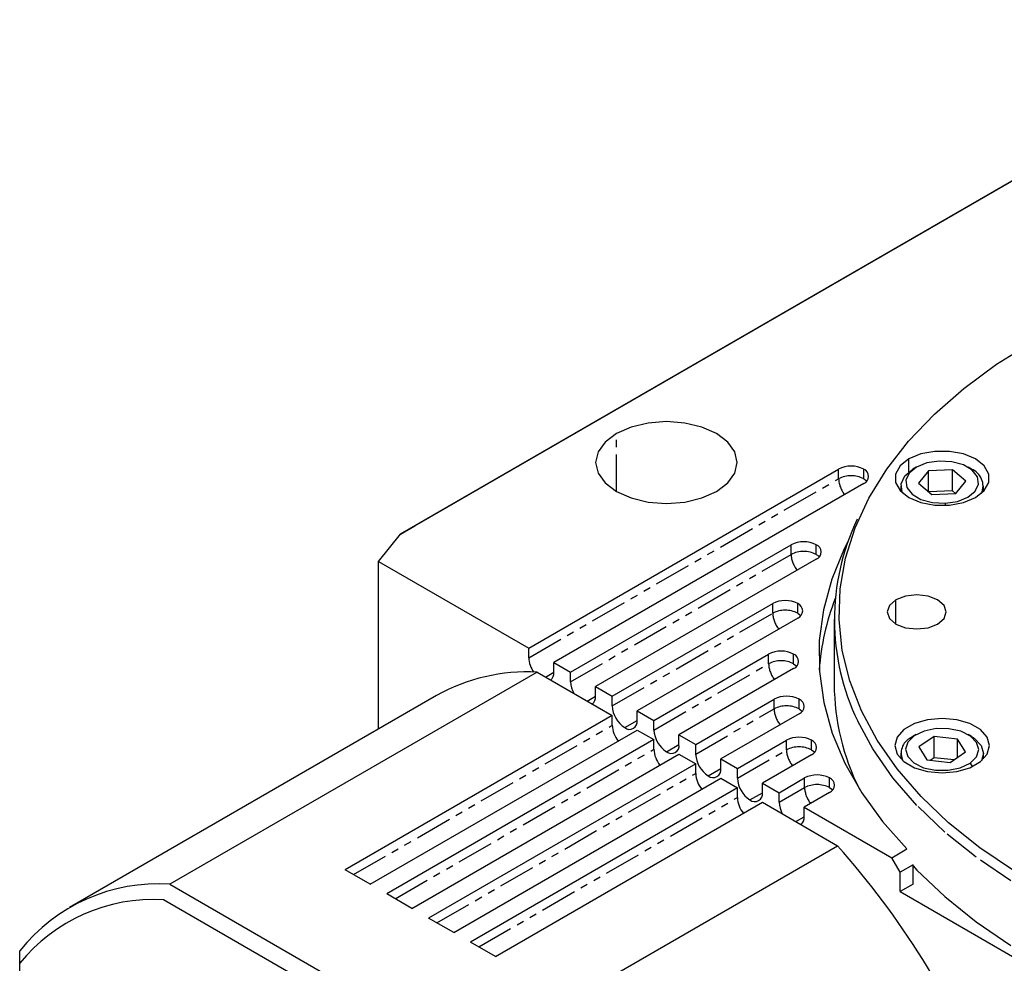
# Model space of a CAD drawing. Extents: x 31 to 397, y 49 to 285.
# Drawn here: x 276 to 309, y 253 to 285 of the extents above; entities that cross this region are included whole.
import ezdxf

# ---------------------------------------------------------------- set-up
doc = ezdxf.new("R2010")
doc.units = 0
doc.linetypes.add('PHANTOM', pattern=[2.5, 1.25, -0.25, 0.25, -0.25, 0.25, -0.25])
doc.layers.get('0').update_dxf_attribs({"linetype": 'CONTINUOUS'})

msp = doc.modelspace()

# ---------------------------------------------------------------- linework, layer by layer
at = {"color": 7, "linetype": 'CONTINUOUS'}
for p, q in [((318.774, 284.676), (288.58, 267.241)), ((289.074, 267.527), (317.714, 284.064)), ((308.788, 273.003), (310.013, 273.77)), ((307.673, 272.182), (308.788, 273.003)), ((306.677, 271.311), (307.673, 272.182)), ((305.805, 270.397), (306.677, 271.311)), ((296.975, 271.01), (296.396, 270.871)), ((297.596, 271.057), (296.975, 271.01)), ((298.217, 271.01), (297.596, 271.057)), ((298.796, 270.871), (298.217, 271.01)), ((295.899, 270.651), (295.518, 270.364)), ((296.396, 270.871), (295.899, 270.651)), ((299.293, 270.651), (298.796, 270.871)), ((299.675, 270.364), (299.293, 270.651)), ((295.518, 270.364), (295.278, 270.03)), ((299.914, 270.03), (299.675, 270.364)), ((305.064, 269.446), (305.805, 270.397)), ((295.278, 270.03), (295.196, 269.671)), ((299.996, 269.671), (299.914, 270.03)), ((306.691, 270.05), (306.215, 269.961)), ((307.191, 270.05), (306.691, 270.05)), ((307.668, 269.961), (307.191, 270.05)), ((295.196, 269.671), (295.278, 269.312)), ((299.915, 269.312), (299.996, 269.671)), ((305.81, 269.791), (305.516, 269.557)), ((306.215, 269.961), (305.81, 269.791)), ((306.426, 269.658), (306.071, 269.517)), ((306.842, 269.721), (306.426, 269.658)), ((307.271, 269.697), (306.842, 269.721)), ((307.66, 269.591), (307.271, 269.697)), ((308.073, 269.791), (307.668, 269.961)), ((308.367, 269.557), (308.073, 269.791)), ((292.93, 263.384), (303.433, 269.448)), ((295.278, 269.312), (295.518, 268.978)), ((299.675, 268.978), (299.915, 269.312)), ((304.457, 268.463), (305.064, 269.446)), ((305.516, 269.557), (305.361, 269.282)), ((305.677, 269.224), (305.951, 269.448)), ((305.821, 269.315), (305.707, 269.075)), ((306.071, 269.517), (305.821, 269.315)), ((306.065, 269.514), (305.951, 269.448)), ((306.483, 269.392), (306.136, 268.97)), ((307.288, 269.429), (306.483, 269.392)), ((306.483, 268.679), (306.483, 269.392)), ((307.747, 269.044), (307.288, 269.429)), ((307.288, 268.71), (307.288, 269.429)), ((307.962, 269.414), (307.66, 269.591)), ((307.931, 269.448), (307.818, 269.514)), ((308.141, 269.187), (307.962, 269.414)), ((308.522, 269.282), (308.367, 269.557)), ((295.518, 268.978), (295.899, 268.691)), ((299.293, 268.691), (299.675, 268.978)), ((305.361, 269.282), (305.361, 268.993)), ((305.361, 268.993), (305.516, 268.719)), ((305.548, 268.953), (305.677, 269.224)), ((305.707, 269.075), (305.741, 268.827)), ((307.4, 268.623), (307.747, 269.044)), ((308.176, 268.94), (308.141, 269.187)), ((308.367, 268.719), (308.522, 268.993)), ((308.522, 268.993), (308.522, 269.282)), ((304.281, 268.958), (293.779, 262.894)), ((295.899, 268.691), (296.396, 268.471)), ((298.796, 268.471), (299.293, 268.691)), ((305.516, 268.719), (305.81, 268.485)), ((305.541, 268.877), (305.541, 268.691)), ((305.586, 268.673), (305.548, 268.953)), ((305.611, 268.625), (305.586, 268.673)), ((305.741, 268.827), (305.92, 268.601)), ((306.136, 268.97), (306.594, 268.586)), ((307.288, 268.71), (306.49, 268.673)), ((307.393, 268.623), (307.288, 268.71)), ((307.812, 268.497), (308.061, 268.7)), ((308.061, 268.7), (308.176, 268.94)), ((308.073, 268.485), (308.367, 268.719)), ((308.341, 268.691), (308.341, 268.877)), ((296.396, 268.471), (296.975, 268.333)), ((296.975, 268.333), (297.596, 268.285)), ((297.596, 268.285), (298.218, 268.333)), ((298.218, 268.333), (298.796, 268.471)), ((303.989, 267.455), (304.457, 268.463)), ((305.81, 268.485), (306.215, 268.315)), ((305.92, 268.601), (306.223, 268.424)), ((306.215, 268.315), (306.691, 268.225)), ((306.223, 268.424), (306.611, 268.317)), ((306.594, 268.586), (307.4, 268.623)), ((306.611, 268.317), (307.04, 268.294)), ((307.04, 268.294), (307.457, 268.356)), ((307.192, 268.225), (307.668, 268.315)), ((307.457, 268.356), (307.812, 268.497)), ((307.668, 268.315), (308.073, 268.485)), ((306.691, 268.225), (307.192, 268.225)), ((288.58, 267.241), (289.074, 267.527)), ((303.664, 266.429), (303.989, 267.455)), ((287.839, 266.323), (288.58, 267.241)), ((303.761, 267.023), (303.62, 266.745)), ((294.344, 262.567), (301.822, 266.885)), ((303.62, 266.745), (303.198, 265.723)), ((287.838, 260.642), (287.839, 266.323)), ((287.839, 266.323), (292.93, 263.384)), ((302.671, 266.395), (295.193, 262.077)), ((303.482, 265.391), (303.664, 266.429)), ((303.198, 265.723), (302.917, 264.684)), ((303.446, 264.347), (303.482, 265.391)), ((305.375, 265.017), (305.158, 264.829)), ((305.7, 265.142), (305.375, 265.017)), ((306.082, 265.186), (305.7, 265.142)), ((306.465, 265.142), (306.082, 265.186)), ((306.789, 265.017), (306.465, 265.142)), ((307.006, 264.829), (306.789, 265.017)), ((295.759, 261.751), (301.197, 264.891)), ((302.917, 264.684), (302.777, 263.637)), ((305.158, 264.829), (305.082, 264.608)), ((307.082, 264.608), (307.006, 264.829)), ((302.045, 264.401), (296.607, 261.261)), ((303.281, 264.348), (303.281, 262.16)), ((303.555, 263.306), (303.446, 264.347)), ((305.082, 264.608), (305.158, 264.387)), ((305.158, 264.387), (305.375, 264.2)), ((306.789, 264.2), (307.006, 264.387)), ((307.006, 264.387), (307.082, 264.608)), ((305.375, 264.2), (305.7, 264.075)), ((305.7, 264.075), (306.082, 264.031)), ((306.082, 264.031), (306.465, 264.075)), ((306.465, 264.075), (306.789, 264.2)), ((302.777, 263.637), (302.781, 262.586)), ((292.93, 263.057), (292.93, 263.384)), ((303.809, 262.273), (303.555, 263.306)), ((297.173, 260.934), (301.059, 263.178)), ((293.779, 262.567), (293.779, 262.894)), ((293.779, 262.894), (294.344, 262.567)), ((301.908, 262.688), (298.021, 260.444)), ((293.213, 262.567), (280.768, 255.382)), ((293.213, 262.567), (295.759, 261.097)), ((294.344, 262.241), (294.344, 262.567)), ((302.781, 262.586), (302.928, 261.538)), ((295.193, 261.751), (295.193, 262.077)), ((295.193, 262.077), (295.759, 261.751)), ((304.206, 261.255), (303.809, 262.273)), ((289.803, 261.776), (277.359, 254.59)), ((295.759, 261.424), (295.759, 261.751)), ((298.587, 260.118), (301.242, 261.651)), ((302.928, 261.538), (303.217, 260.501)), ((295.759, 261.097), (286.708, 255.872)), ((295.759, 260.771), (295.759, 261.097)), ((296.607, 260.934), (296.607, 261.261)), ((296.607, 261.261), (297.173, 260.934)), ((302.091, 261.161), (299.436, 259.628)), ((304.744, 260.259), (304.206, 261.255)), ((306.942, 261.003), (306.448, 260.957)), ((307.436, 260.957), (306.942, 261.003)), ((297.173, 260.607), (297.173, 260.934)), ((306.002, 260.826), (305.648, 260.622)), ((306.448, 260.957), (306.002, 260.826)), ((306.736, 260.654), (306.33, 260.571)), ((307.166, 260.652), (306.736, 260.654)), ((307.57, 260.566), (307.166, 260.652)), ((307.883, 260.826), (307.436, 260.957)), ((308.237, 260.622), (307.883, 260.826)), ((287.557, 255.382), (296.607, 260.607)), ((296.607, 260.607), (297.173, 260.281)), ((298.021, 260.118), (298.021, 260.444)), ((298.021, 260.444), (298.587, 260.118)), ((303.217, 260.501), (303.647, 259.48)), ((305.42, 260.364), (305.342, 260.079)), ((305.648, 260.622), (305.42, 260.364)), ((305.998, 260.412), (305.78, 260.198)), ((305.876, 260.342), (305.952, 260.389)), ((306.065, 260.455), (305.952, 260.389)), ((306.33, 260.571), (305.998, 260.412)), ((306.671, 260.388), (306.147, 260.033)), ((307.466, 260.303), (306.671, 260.388)), ((306.671, 259.669), (306.671, 260.388)), ((307.737, 259.864), (307.466, 260.303)), ((307.466, 259.68), (307.466, 260.303)), ((307.898, 260.404), (307.57, 260.566)), ((307.932, 260.389), (307.819, 260.454)), ((308.11, 260.188), (307.898, 260.404)), ((307.932, 260.389), (308.021, 260.332)), ((308.021, 260.332), (308.261, 260.088)), ((308.464, 260.364), (308.237, 260.622)), ((308.542, 260.079), (308.464, 260.364)), ((297.173, 260.281), (288.122, 255.055)), ((297.173, 259.954), (297.173, 260.281)), ((298.587, 259.791), (298.587, 260.118)), ((300.001, 259.301), (301.664, 260.261)), ((305.419, 259.291), (304.744, 260.259)), ((305.342, 260.079), (305.42, 259.793)), ((305.78, 260.198), (305.702, 259.954)), ((306.147, 260.033), (306.418, 259.593)), ((308.182, 259.943), (308.11, 260.188)), ((308.261, 260.088), (308.342, 259.812)), ((308.464, 259.793), (308.542, 260.079)), ((288.971, 254.565), (298.021, 259.791)), ((298.021, 259.791), (298.587, 259.464)), ((302.513, 259.771), (300.85, 258.811)), ((305.42, 259.793), (305.648, 259.536)), ((305.542, 259.818), (305.542, 259.632)), ((305.702, 259.954), (305.774, 259.708)), ((305.774, 259.708), (305.986, 259.492)), ((306.671, 259.669), (306.539, 259.58)), ((307.345, 259.598), (306.671, 259.669)), ((307.213, 259.508), (307.737, 259.864)), ((307.886, 259.484), (308.104, 259.698)), ((308.104, 259.698), (308.182, 259.943)), ((308.237, 259.536), (308.464, 259.793)), ((308.342, 259.812), (308.272, 259.565)), ((308.342, 259.631), (308.342, 259.817)), ((298.587, 259.464), (289.537, 254.238)), ((298.587, 259.138), (298.587, 259.464)), ((299.436, 259.301), (299.436, 259.628)), ((299.436, 259.628), (300.001, 259.301)), ((300.001, 258.974), (300.001, 259.301)), ((303.647, 259.48), (304.215, 258.481)), ((305.648, 259.536), (306.002, 259.331)), ((305.986, 259.492), (306.314, 259.331)), ((306.002, 259.331), (306.448, 259.2)), ((306.314, 259.331), (306.718, 259.244)), ((306.418, 259.593), (307.213, 259.508)), ((307.148, 259.242), (307.554, 259.325)), ((307.437, 259.2), (307.883, 259.331)), ((307.554, 259.325), (307.886, 259.484)), ((307.883, 259.331), (308.237, 259.536)), ((290.385, 253.749), (299.436, 258.974)), ((299.436, 258.974), (300.001, 258.648)), ((301.416, 258.484), (302.278, 258.983)), ((306.226, 258.357), (305.419, 259.291)), ((306.448, 259.2), (306.942, 259.155)), ((306.718, 259.244), (307.148, 259.242)), ((306.942, 259.155), (307.437, 259.2)), ((300.001, 258.648), (290.951, 253.422)), ((300.001, 258.321), (300.001, 258.648)), ((300.85, 258.484), (300.85, 258.811)), ((300.85, 258.811), (301.416, 258.484)), ((301.416, 258.158), (301.416, 258.484)), ((303.127, 258.493), (302.264, 257.995)), ((304.215, 258.481), (304.916, 257.511)), ((307.161, 257.464), (306.226, 258.357)), ((291.799, 252.932), (300.85, 258.158)), ((300.85, 258.158), (303.396, 256.688)), ((302.264, 257.668), (302.264, 257.995)), ((302.264, 257.995), (305.234, 256.28)), ((304.916, 257.511), (305.748, 256.577)), ((308.218, 256.618), (307.161, 257.464)), ((290.951, 249.503), (303.396, 256.688)), ((305.234, 256.28), (305.748, 256.577)), ((309.389, 255.823), (308.218, 256.618)), ((305.517, 255.79), (305.234, 256.28)), ((305.955, 256.043), (305.517, 255.79)), ((305.955, 255.39), (305.955, 256.043)), ((305.955, 256.003), (306.086, 255.863)), ((287.557, 255.382), (286.708, 255.872)), ((305.517, 255.137), (305.517, 255.79)), ((306.086, 255.863), (307.028, 254.964)), ((280.768, 255.382), (290.951, 249.503)), ((305.955, 255.39), (305.517, 255.137)), ((288.971, 254.565), (288.122, 255.055)), ((305.517, 255.137), (309.619, 252.769)), ((307.028, 254.964), (308.092, 254.111)), ((290.605, 249.049), (280.549, 254.855)), ((290.385, 253.749), (289.537, 254.238)), ((308.092, 254.111), (309.271, 253.311)), ((291.799, 252.932), (290.951, 253.422)), ((275.676, 244.91), (275.677, 253.125))]:
    msp.add_line(p, q, dxfattribs=at)
at = {"color": 8, "linetype": 'PHANTOM'}
for p, q in [((295.899, 268.691), (295.899, 270.651)), ((305.81, 269.353), (305.81, 269.791)), ((303.433, 269.121), (303.433, 269.448)), ((304.281, 269.121), (304.281, 269.448)), ((292.93, 263.057), (303.433, 269.121)), ((304.281, 269.121), (304.356, 269.069)), ((304.356, 269.069), (304.386, 269.04)), ((307.04, 268.294), (307.045, 268.216)), ((301.822, 266.558), (301.822, 266.885)), ((302.671, 266.558), (302.671, 266.885)), ((294.344, 262.241), (301.822, 266.558)), ((302.671, 266.558), (302.745, 266.506)), ((302.745, 266.506), (302.776, 266.477)), ((305.375, 264.2), (305.375, 265.017)), ((301.197, 264.564), (301.197, 264.891)), ((302.045, 264.564), (302.045, 264.891)), ((295.759, 261.424), (301.197, 264.564)), ((302.045, 264.564), (302.12, 264.512)), ((302.12, 264.512), (302.15, 264.482)), ((301.059, 262.852), (301.059, 263.178)), ((301.908, 262.852), (301.908, 263.178)), ((297.173, 260.607), (301.059, 262.852)), ((301.908, 262.852), (301.983, 262.799)), ((301.983, 262.799), (302.013, 262.77)), ((293.496, 262.404), (293.779, 262.567)), ((294.91, 261.587), (295.193, 261.751)), ((301.242, 261.324), (301.242, 261.651)), ((302.091, 261.324), (302.091, 261.651)), ((298.587, 259.791), (301.242, 261.324)), ((302.091, 261.324), (302.165, 261.272)), ((302.165, 261.272), (302.196, 261.242)), ((286.991, 255.708), (295.759, 260.771)), ((296.183, 260.689), (296.607, 260.934)), ((304.593, 259.967), (304.079, 260.911)), ((305.998, 260.412), (305.876, 260.342)), ((297.597, 259.873), (298.021, 260.118)), ((301.664, 259.934), (301.664, 260.261)), ((302.513, 259.934), (302.513, 260.261)), ((305.273, 258.992), (304.593, 259.967)), ((288.405, 254.892), (297.173, 259.954)), ((300.001, 258.974), (301.664, 259.934)), ((302.513, 259.934), (302.587, 259.882)), ((302.587, 259.882), (302.618, 259.853)), ((299.011, 259.056), (299.436, 259.301)), ((307.886, 259.484), (307.961, 259.367)), ((289.819, 254.075), (298.587, 259.138)), ((302.278, 258.656), (302.278, 258.983)), ((303.127, 258.656), (303.127, 258.983)), ((306.086, 258.052), (305.273, 258.992)), ((301.416, 258.158), (302.278, 258.656)), ((303.127, 258.656), (303.202, 258.604)), ((291.234, 253.259), (300.001, 258.321)), ((300.426, 258.24), (300.85, 258.485)), ((303.202, 258.604), (303.232, 258.574)), ((307.028, 257.152), (306.086, 258.052)), ((301.981, 257.505), (302.264, 257.668)), ((308.092, 256.3), (307.028, 257.152)), ((309.271, 255.499), (308.092, 256.3))]:
    msp.add_line(p, q, dxfattribs=at)
at = {"color": 7, "linetype": 'CONTINUOUS'}
for centre, radius, start, end in [((303.857, 268.629), 0.922, 62.6055, 117.3945), ((304.188, 269.203), 0.262, -69.2034, 69.2141), ((307.713, 268.876), 0.613, -24.2203, 69.1029), ((311.145, 264.347), 7.857, 154.3428, -154.069), ((302.246, 266.066), 0.922, 62.6056, 117.3944), ((302.578, 266.64), 0.262, -69.2032, 69.2138), ((301.621, 264.072), 0.922, 62.6054, 117.3946), ((310.919, 262.102), 8.161, 158.7064, 176.147), ((301.952, 264.646), 0.262, -69.2035, 69.2142), ((293.824, 263.093), 0.895, -177.7286, -144.3103), ((301.484, 262.36), 0.922, 62.6054, 117.3946), ((301.815, 262.933), 0.262, -69.2035, 69.2142), ((292.863, 256.329), 6.247, 86.7948, 119.3327), ((293.47, 262.539), 0.31, -49.6913, 5.2043), ((295.2, 262.269), 0.856, -178.1206, -150.8365), ((311.382, 262.227), 8.101, -179.5232, -153.4412), ((294.884, 261.723), 0.31, -49.6905, 5.2034), ((301.667, 260.832), 0.922, 62.6055, 117.3945), ((301.998, 261.406), 0.262, -69.2031, 69.2141), ((296.68, 261.466), 0.922, -177.3946, -122.6055), ((296.687, 260.817), 0.93, -177.1573, -141.2535), ((296.348, 260.892), 0.262, -129.214, 9.2035), ((298.094, 260.649), 0.922, -177.3946, -122.6055), ((302.088, 259.442), 0.922, 62.6055, 117.3944), ((306.123, 259.824), 0.573, 115.5287, -153.1443), ((297.763, 260.076), 0.262, -129.214, 9.2035), ((302.42, 260.016), 0.262, -69.2032, 69.2139), ((298.101, 260), 0.93, -177.1573, -141.2535), ((299.508, 259.833), 0.922, -177.3945, -122.6056), ((299.177, 259.259), 0.262, -129.2139, 9.2031), ((299.516, 259.184), 0.93, -177.1572, -141.2537), ((300.923, 259.016), 0.922, -177.3944, -122.6056), ((302.703, 258.164), 0.922, 62.6054, 117.3946), ((303.034, 258.738), 0.262, -69.2034, 69.2142), ((300.93, 258.367), 0.93, -177.157, -141.2539), ((300.591, 258.443), 0.262, -129.2137, 9.2032), ((302.271, 258.186), 0.856, -178.1209, -150.8364), ((301.956, 257.64), 0.31, -49.6911, 5.2041), ((281.81, 237.52), 28.868, 22.4679, 41.6056), ((280.373, 249.402), 5.993, 86.2161, 141.5951), ((280.214, 249.022), 5.843, 86.7131, 140.9433)]:
    msp.add_arc(centre, radius, start, end, dxfattribs=at)
at = {"color": 8, "linetype": 'PHANTOM'}
for centre, radius, start, end in [((303.857, 268.303), 0.922, 62.6055, 117.3945), ((304.352, 269.164), 0.921, -177.3392, -141.0716), ((302.246, 265.74), 0.922, 62.6056, 117.3944), ((302.742, 266.601), 0.921, -177.3391, -141.0717), ((301.621, 263.745), 0.922, 62.6054, 117.3946), ((302.117, 264.607), 0.921, -177.3392, -141.0716), ((301.484, 262.033), 0.922, 62.6054, 117.3946), ((301.979, 262.894), 0.921, -177.3392, -141.0716), ((301.667, 260.505), 0.922, 62.6055, 117.3945), ((302.162, 261.367), 0.921, -177.3391, -141.0717), ((302.088, 259.116), 0.922, 62.6055, 117.3944), ((302.584, 259.977), 0.921, -177.3387, -141.0721), ((302.703, 257.837), 0.922, 62.6054, 117.3946), ((303.198, 258.699), 0.921, -177.3391, -141.0718)]:
    msp.add_arc(centre, radius, start, end, dxfattribs=at)

doc.saveas('drawing.dxf')
